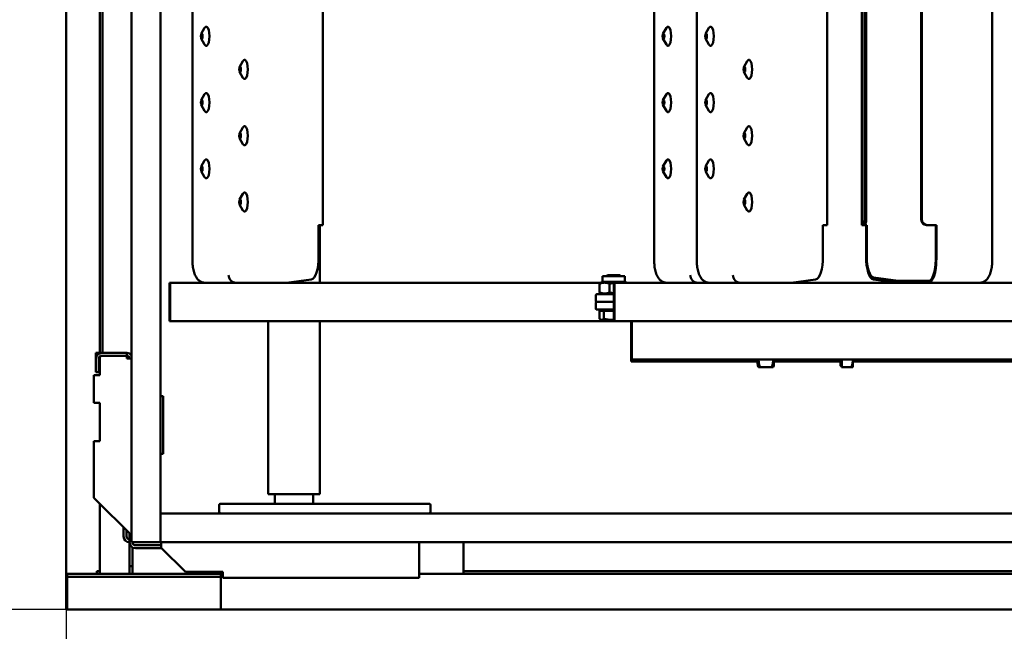
# Model space of a CAD drawing. Units: millimetres. Extents: x 200 to 8200, y 200 to 5740.
# Drawn here: x 5438 to 5950, y 4433 to 4751 of the extents above; entities that cross this region are included whole.
import ezdxf

# ---------------------------------------------------------------- set-up
doc = ezdxf.new("R2010")
doc.units = ezdxf.units.MM
doc.header["$LTSCALE"] = 20
doc.layers.add('Bemaßung - Wippro', color=136, linetype='Continuous', lineweight=25, true_color=0x008080)
doc.layers.add('Sichtbar (ISO)', color=7, linetype='Continuous', lineweight=50)

msp = doc.modelspace()

# ---------------------------------------------------------------- linework, layer by layer
at = {"layer": 'Bemaßung - Wippro', "color": 7}
for q in [(5073.32, 4444.17), (5462.27, 4006.85)]:
    msp.add_line((5462.27, 4444.17), q, dxfattribs=at)
at = {"layer": 'Sichtbar (ISO)'}
for p, q in [((5462.27, 4444.17), (5462.27, 5144.17)), ((5496.27, 4479.17), (5496.27, 5109.17)), ((5511.27, 5109.17), (5511.27, 4479.17)), ((5479.77, 4577.67), (5479.77, 5010.67)), ((5481.27, 4577.67), (5481.27, 5010.67)), ((5527.92, 4962.17), (5527.92, 4626.17)), ((5767.92, 4962.17), (5767.92, 4626.17)), ((5790.08, 4962.17), (5790.08, 4626.17)), ((5943.7, 4962.17), (5943.7, 4626.17)), ((5595.8, 4944.17), (5595.8, 4644.17)), ((5857.95, 4944.17), (5857.95, 4644.17)), ((5875.83, 4944.17), (5875.83, 4644.17)), ((5877.27, 4647.17), (5877.27, 4941.17)), ((5878.21, 4647.17), (5878.21, 4941.17)), ((5906.74, 4647.17), (5906.74, 4941.17)), ((5907.07, 4941.17), (5907.07, 4647.17)), ((5532.52, 4743.65), (5534.29, 4746.74)), ((5772.52, 4743.65), (5774.28, 4746.74)), ((5794.68, 4743.65), (5796.44, 4746.74)), ((5532.52, 4741.18), (5534.29, 4738.09)), ((5772.52, 4741.18), (5774.28, 4738.09)), ((5794.68, 4741.18), (5796.44, 4738.09)), ((5552.44, 4726.4), (5554.2, 4729.49)), ((5814.59, 4726.4), (5816.36, 4729.49)), ((5552.44, 4723.93), (5554.2, 4720.84)), ((5814.59, 4723.93), (5816.36, 4720.84)), ((5532.52, 4709.15), (5534.29, 4712.24)), ((5772.52, 4709.15), (5774.28, 4712.24)), ((5794.68, 4709.15), (5796.44, 4712.24)), ((5532.52, 4706.68), (5534.29, 4703.59)), ((5772.52, 4706.68), (5774.28, 4703.59)), ((5794.68, 4706.68), (5796.44, 4703.59)), ((5552.44, 4691.9), (5554.2, 4694.99)), ((5814.59, 4691.9), (5816.36, 4694.99)), ((5552.44, 4689.43), (5554.2, 4686.34)), ((5814.59, 4689.43), (5816.36, 4686.34)), ((5532.52, 4674.65), (5534.29, 4677.74)), ((5772.52, 4674.65), (5774.28, 4677.74)), ((5794.68, 4674.65), (5796.44, 4677.74)), ((5532.52, 4672.18), (5534.29, 4669.09)), ((5772.52, 4672.18), (5774.28, 4669.09)), ((5794.68, 4672.18), (5796.44, 4669.09)), ((5552.44, 4657.4), (5554.2, 4660.49)), ((5814.59, 4657.4), (5816.36, 4660.49)), ((5552.44, 4654.93), (5554.2, 4651.84)), ((5814.59, 4654.93), (5816.36, 4651.84)), ((5593.52, 4644.17), (5594.46, 4644.17)), ((5593.52, 4627.84), (5593.52, 4644.17)), ((5594.22, 4644.17), (5594.22, 4614.17)), ((5595.8, 4644.17), (5594.46, 4644.17)), ((5855.68, 4644.17), (5856.62, 4644.17)), ((5855.68, 4627.84), (5855.68, 4644.17)), ((5857.95, 4644.17), (5856.62, 4644.17)), ((5875.94, 4644.17), (5875.83, 4644.17)), ((5875.94, 4644.17), (5876.27, 4644.17)), ((5876.27, 4644.17), (5877.21, 4644.17)), ((5877.21, 4644.17), (5877.49, 4644.17)), ((5877.49, 4644.17), (5878.44, 4644.17)), ((5878.11, 4627.84), (5878.11, 4644.17)), ((5878.44, 4627.84), (5878.44, 4644.17)), ((5909.57, 4644.17), (5909.9, 4644.17)), ((5914.62, 4644.17), (5909.9, 4644.17)), ((5914.29, 4644.17), (5914.29, 4626.17)), ((5914.62, 4626.17), (5914.62, 4644.17)), ((5741.1, 4617.67), (5752.73, 4617.67)), ((5741.1, 4614.61), (5741.1, 4617.67)), ((5743.68, 4618.17), (5743.18, 4617.67)), ((5743.68, 4618.17), (5750.14, 4618.17)), ((5750.14, 4618.17), (5750.64, 4617.67)), ((5752.73, 4614.61), (5752.73, 4617.67)), ((5894.71, 4615.17), (5881.93, 4616.85)), ((5516.31, 4614.17), (5516.08, 4614.17)), ((5516.08, 4612.17), (5516.31, 4612.17)), ((5740.33, 4614.17), (5516.31, 4614.17)), ((5576.92, 4614.17), (5589.71, 4615.85)), ((5739.61, 4609.14), (5739.61, 4613.63)), ((5741.1, 4614.61), (5740.13, 4614.05)), ((5741.1, 4614.61), (5752.73, 4614.61)), ((5744.78, 4609.14), (5744.78, 4613.63)), ((5747.27, 4614.17), (5747.04, 4614.17)), ((5747.04, 4612.17), (5747.27, 4612.17)), ((6734.96, 4614.17), (5747.27, 4614.17)), ((5752.73, 4614.61), (5753.49, 4614.17)), ((5839.08, 4614.17), (5851.87, 4615.85)), ((5894.7, 4614.17), (5881.92, 4615.85)), ((5910.63, 4615.17), (5894.71, 4615.17)), ((5516.06, 4611.17), (5516.06, 4597.17)), ((5516.07, 4597.17), (5516.07, 4611.17)), ((5516.32, 4611.17), (5516.32, 4597.17)), ((5516.33, 4597.17), (5516.33, 4611.17)), ((5737.67, 4607.67), (5737.67, 4604.67)), ((5738.17, 4608.17), (5739.41, 4608.17)), ((5747.02, 4608.17), (5739.41, 4608.17)), ((5741.1, 4608.17), (5740.13, 4608.72)), ((5747.02, 4611.17), (5747.02, 4597.17)), ((5747.03, 4597.17), (5747.03, 4611.17)), ((5747.27, 4611.17), (5747.27, 4597.17)), ((5747.29, 4597.17), (5747.29, 4611.17)), ((5737.67, 4600.67), (5737.67, 4603.67)), ((5738.17, 4604.17), (5739.62, 4604.17)), ((5738.17, 4604.17), (5738.17, 4604.17)), ((5741.64, 4604.17), (5739.62, 4604.17)), ((5741.64, 4604.17), (5747.02, 4604.17)), ((5516.31, 4596.17), (5516.08, 4596.17)), ((5739.62, 4600.17), (5738.17, 4600.17)), ((5739.59, 4599.57), (5741.81, 4599.57)), ((5739.59, 4599.57), (5739.59, 4595.45)), ((5739.62, 4600.17), (5744.02, 4600.17)), ((5741.1, 4599.57), (5741.1, 4600.17)), ((5741.81, 4599.57), (5747.02, 4599.57)), ((5741.81, 4599.57), (5741.81, 4595.45)), ((5747.02, 4600.17), (5744.02, 4600.17)), ((5747.27, 4596.17), (5747.04, 4596.17)), ((5516.08, 4594.17), (5516.31, 4594.17)), ((5516.31, 4594.17), (5747.04, 4594.17)), ((5567.32, 4594.17), (5567.32, 4504.17)), ((5594.22, 4594.17), (5594.22, 4504.17)), ((5740.41, 4594.87), (5740.11, 4595.04)), ((5740.41, 4594.87), (5740.7, 4594.87)), ((5740.7, 4594.87), (5745.47, 4594.87)), ((5745.47, 4594.87), (5747.02, 4594.87)), ((5747.04, 4594.17), (5747.27, 4594.17)), ((5747.27, 4594.17), (6734.96, 4594.17)), ((5755.98, 4573.17), (5755.98, 4591.17)), ((5755.99, 4591.17), (5755.99, 4573.17)), ((5756.3, 4592.67), (5756, 4592.67)), ((5756.31, 4577.17), (5756.31, 4591.17)), ((5756.32, 4591.17), (5756.32, 4577.17)), ((5477.77, 4577.67), (5479.27, 4577.67)), ((5477.77, 4574.67), (5477.77, 4577.67)), ((5479.27, 4577.27), (5479.27, 4577.67)), ((5480.77, 4577.67), (5479.77, 4577.67)), ((5479.77, 4577.67), (5479.77, 4577.5)), ((5479.77, 4575.79), (5479.77, 4575.07)), ((5480.77, 4577.67), (5493.77, 4577.67)), ((5493.77, 4576.17), (5480.77, 4576.17)), ((5480.77, 4576.07), (5493.77, 4576.07)), ((5493.77, 4576.17), (5493.77, 4577.67)), ((5493.77, 4576.17), (5493.77, 4576.07)), ((5493.77, 4576.07), (5493.77, 4574.67)), ((5756.26, 4575.67), (5756.3, 4575.67)), ((5756.26, 4574.17), (5756.26, 4575.67)), ((5477.77, 4567.67), (5477.77, 4574.67)), ((5479.27, 4567.67), (5479.27, 4574.67)), ((5479.77, 4566.07), (5479.77, 4575.07)), ((5496.27, 4574.67), (5493.77, 4574.67)), ((5755.99, 4573.17), (5755.98, 4573.17)), ((5755.99, 4573.17), (5821.74, 4573.17)), ((5756.3, 4574.17), (5756.26, 4574.17)), ((5756.3, 4574.17), (6356.31, 4574.17)), ((5784.8, 4574.17), (5785.7, 4573.27)), ((5821.77, 4573.27), (5785.7, 4573.27)), ((5821.77, 4570.97), (5822.18, 4570.27)), ((5830.18, 4570.97), (5829.77, 4570.27)), ((5864.77, 4573.27), (5830.21, 4573.27)), ((5830.21, 4573.17), (5864.74, 4573.17)), ((5865.37, 4570.95), (5864.77, 4570.95)), ((5865.34, 4570.95), (5865.34, 4570.27)), ((5865.41, 4570.27), (5865.42, 4574.17)), ((5871.22, 4573.17), (6356.31, 4573.17)), ((5479.77, 4566.07), (5476.77, 4566.07)), ((5476.77, 4566.07), (5476.77, 4551.67)), ((5479.27, 4567.67), (5477.77, 4567.67)), ((5829.09, 4570.27), (5822.92, 4570.27)), ((5865.34, 4570.27), (5865.41, 4570.27)), ((5865.41, 4570.27), (5870.49, 4570.27)), ((5871.17, 4570.27), (5871.17, 4570.27)), ((5512.77, 4555.17), (5511.27, 4555.17)), ((5512.77, 4525.17), (5512.77, 4555.17)), ((5476.77, 4551.67), (5479.77, 4551.67)), ((5479.77, 4531.67), (5479.77, 4551.67)), ((5479.77, 4531.67), (5476.77, 4531.67)), ((5476.77, 4531.67), (5476.77, 4502.17)), ((5512.77, 4525.17), (5511.27, 4525.17)), ((5567.32, 4504.17), (5594.22, 4504.17)), ((5570.77, 4499.17), (5570.77, 4504.17)), ((5590.77, 4499.17), (5590.77, 4504.17)), ((5476.77, 4502.17), (5479.77, 4499.17)), ((5493.77, 4485.17), (5479.77, 4499.17)), ((5479.77, 4499.17), (5479.77, 4481.17)), ((5650.77, 4499.17), (5542.77, 4499.17)), ((5511.27, 4494.17), (5511.27, 4479.17)), ((5511.27, 4494.17), (6810.27, 4494.17)), ((5541.77, 4495.17), (5541.77, 4498.17)), ((5651.77, 4495.17), (5651.77, 4498.17)), ((5492.17, 4482.17), (5492.17, 4486.77)), ((5493.67, 4485.27), (5493.67, 4482.17)), ((5493.77, 4485.17), (5496.27, 4482.67)), ((5495.27, 4479.07), (5495.27, 4483.67)), ((5479.77, 4481.17), (5479.77, 4462.67)), ((5495.27, 4480.67), (5495.17, 4480.67)), ((5495.17, 4479.17), (5495.27, 4479.17)), ((5495.27, 4479.07), (5495.27, 4466.67)), ((5496.27, 4479.17), (5511.27, 4479.17)), ((5496.77, 4479.17), (5496.77, 4479.07)), ((5496.87, 4478.53), (5496.87, 4479.17)), ((6810.27, 4479.17), (5511.27, 4479.17)), ((5511.77, 4479.17), (5511.77, 4477.67)), ((5645.77, 4477.67), (5645.77, 4479.17)), ((5668.77, 4479.17), (5668.77, 4477.67)), ((5496.77, 4476.47), (5496.77, 4466.67)), ((5496.87, 4465.67), (5496.87, 4476.41)), ((5511.77, 4477.57), (5498.27, 4477.57)), ((5511.87, 4476.07), (5498.27, 4476.07)), ((5511.77, 4476.17), (5511.77, 4477.67)), ((5524.27, 4463.67), (5511.77, 4476.17)), ((5645.77, 4477.67), (5645.77, 4463.67)), ((5668.77, 4465.67), (5668.77, 4477.67)), ((5478.27, 4462.67), (5478.27, 4464.17)), ((5479.77, 4464.17), (5478.27, 4464.17)), ((5495.27, 4462.67), (5495.27, 4466.67)), ((5495.27, 4466.67), (5496.77, 4466.67)), ((5496.77, 4466.67), (5496.77, 4462.67)), ((5496.87, 4464.17), (5496.77, 4464.17)), ((5496.87, 4465.67), (5496.87, 4462.67)), ((5543.77, 4463.67), (5524.27, 4463.67)), ((5543.77, 4463.67), (5543.77, 4460.67)), ((5645.77, 4460.67), (5645.77, 4463.67)), ((5668.77, 4462.67), (5668.77, 4465.67)), ((6007.85, 4464.17), (5668.77, 4464.17)), ((5462.77, 4461.17), (5462.77, 4462.67)), ((5479.77, 4462.67), (5462.77, 4462.67)), ((5542.77, 4461.17), (5462.77, 4461.17)), ((5462.77, 4461.17), (5462.77, 4459.67)), ((5462.77, 4444.17), (5462.77, 4459.67)), ((5482.77, 4462.67), (5479.77, 4462.67)), ((5482.77, 4462.67), (5493.77, 4462.67)), ((5493.77, 4462.67), (5495.27, 4462.67)), ((5496.77, 4462.67), (5495.27, 4462.67)), ((5496.77, 4462.67), (5496.87, 4462.67)), ((5496.87, 4462.67), (5543.77, 4462.67)), ((5542.77, 4461.17), (5542.77, 4462.67)), ((5542.77, 4461.17), (5542.77, 4459.67)), ((5542.77, 4459.67), (5542.77, 4444.17)), ((5543.77, 4460.67), (5645.77, 4460.67)), ((5645.77, 4462.67), (5668.77, 4462.67)), ((5668.77, 4462.67), (6010.49, 4462.67)), ((5462.27, 4445.17), (5462.77, 4445.67)), ((5462.77, 4445.67), (5462.27, 4445.17)), ((6862.27, 4444.17), (5462.27, 4444.17))]:
    msp.add_line(p, q, dxfattribs=at)
for centre, radius, start, end in [((5738.17, 4607.67), 0.5, 90, 180), ((5738.17, 4604.67), 0.5, 180, 270), ((5738.17, 4603.67), 0.5, 90, 180), ((5738.17, 4600.67), 0.5, 180, 270), ((5480.77, 4574.67), 3, 90, 180), ((5480.77, 4574.67), 1.5, 90, 180), ((5480.77, 4575.07), 1, 90, 180), ((5493.77, 4574.67), 3, 33.5573, 90), ((5493.77, 4574.67), 1.5, 0, 90), ((5542.77, 4498.17), 1, 90, 180), ((5650.77, 4498.17), 1, 0, 90), ((5542.77, 4495.17), 1, 180, 270), ((5650.77, 4495.17), 1, 270, 0), ((5495.17, 4482.17), 3, 180, 270), ((5495.17, 4482.17), 1.5, 180, 270), ((5498.27, 4479.07), 3, 180, 270), ((5498.27, 4479.07), 1.5, 180, 270)]:
    msp.add_arc(centre, radius, start, end, dxfattribs=at)
for centre, major_axis, ratio, start_param, end_param in [((5535.12, 4742.42), (0, 5), 0.33193, 2.615062, 6.809716), ((5775.11, 4742.42), (0, 5), 0.33193, 2.615062, 6.809716), ((5797.28, 4742.42), (0, 5), 0.33193, 2.615062, 6.809716), ((5555.04, 4725.17), (0, 5), 0.33193, 2.615062, 6.809716), ((5817.19, 4725.17), (0, 5), 0.33193, 2.615062, 6.809716), ((5535.12, 4707.92), (0, 5), 0.33193, 2.615062, 6.809716), ((5775.11, 4707.92), (0, 5), 0.33193, 2.615062, 6.809716), ((5797.28, 4707.92), (0, 5), 0.33193, 2.615062, 6.809716), ((5555.04, 4690.67), (0, 5), 0.33193, 2.615062, 6.809716), ((5817.19, 4690.67), (0, 5), 0.33193, 2.615062, 6.809716), ((5535.12, 4673.42), (0, 5), 0.33193, 2.615062, 6.809716), ((5775.11, 4673.42), (0, 5), 0.33193, 2.615062, 6.809716), ((5797.28, 4673.42), (0, 5), 0.33193, 2.615062, 6.809716), ((5555.04, 4656.17), (0, 5), 0.33193, 2.615062, 6.809716), ((5817.19, 4656.17), (0, 5), 0.33193, 2.615062, 6.809716), ((5876.27, 4647.17), (0, -3), 0.33193, 0, 1.570796), ((5877.21, 4647.17), (0, -3), 0.33193, 0, 1.570796), ((5909.57, 4647.17), (0, -3), 0.943304, 4.712389, 6.283185), ((5909.9, 4647.17), (0, -3), 0.943304, 4.712389, 6.283185), ((5589.54, 4627.84), (0, -12), 0.33193, 0.043633, 1.570796), ((5851.69, 4627.84), (0, -12), 0.33193, 0.043633, 1.570796), ((5882.09, 4627.84), (0, -12), 0.33193, 4.712389, 6.239552), ((5882.09, 4627.84), (0, -11), 0.33193, 4.712389, 6.239552), ((5910.63, 4626.17), (0, -11), 0.33193, 0, 1.570796), ((5910.63, 4626.17), (0, -12), 0.33193, 0, 1.570796), ((5550.48, 4618.17), (-0.26, 3.99), 0.942857, 1.50913, 3.079927), ((5790.48, 4618.17), (-0.26, 3.99), 0.942857, 1.50913, 3.079927), ((5812.64, 4618.17), (-0.26, 3.99), 0.942857, 1.50913, 3.079927), ((5516.08, 4611.17), (0, 3), 0.006736, 0, 1.570796), ((5516.08, 4611.17), (0, 1), 0.006736, 0, 1.570796), ((5516.31, 4611.17), (0, 3), 0.006736, 4.712389, 6.283185), ((5516.31, 4611.17), (0, 1), 0.006736, 4.712389, 6.283185), ((5747.04, 4611.17), (0, 3), 0.006736, 0, 1.570796), ((5747.04, 4611.17), (0, 1), 0.006736, 0, 1.570796), ((5747.27, 4611.17), (0, 3), 0.006736, 4.712389, 6.283185), ((5747.27, 4611.17), (0, 1), 0.006736, 4.712389, 6.283185), ((5516.08, 4597.17), (0, -3), 0.006736, 4.712389, 6.283185), ((5516.08, 4597.17), (0, -1), 0.006736, 4.712389, 6.283185), ((5516.31, 4597.17), (0, -1), 0.006736, 0, 1.570796), ((5516.31, 4597.17), (0, -3), 0.006736, 0, 1.570796), ((5747.04, 4597.17), (0, -3), 0.006736, 4.712389, 6.283185), ((5747.04, 4597.17), (0, -1), 0.006736, 4.712389, 6.283185), ((5747.27, 4597.17), (0, -1), 0.006736, 0, 1.570796), ((5747.27, 4597.17), (0, -3), 0.006736, 0, 1.570796), ((5756, 4591.17), (0, 3), 0.006736, 0, 1.570796), ((5756, 4591.17), (0, 1.5), 0.006736, 0, 1.570796), ((5756.3, 4591.17), (0, 3), 0.006736, 4.712389, 6.283185), ((5756.3, 4591.17), (0, 1.5), 0.006736, 4.712389, 6.283185), ((5756.3, 4577.17), (0, -1.5), 0.006736, 0, 1.570796), ((5756.3, 4577.17), (0, -3), 0.006736, 0, 1.570796), ((5785.7, 4578.27), (0, -5), 0.006736, 6.27645, 6.892606), ((5821.77, 4578.27), (0, -7.3), 0.006736, 5.466899, 7.257627), ((5830.17, 4578.27), (0, -7.3), 0.006736, 0.011668, 0.974442), ((5864.77, 4578.27), (0, -7.31), 0.006736, 5.464973, 7.259018), ((5864.77, 4578.27), (0, -5), 0.006736, 0, 0.60942), ((5865.37, 4578.27), (0, -7.31), 0.006736, 0, 0.975833), ((5871.17, 4578.27), (0, -8), 0.006736, 0.011668, 1.032717)]:
    msp.add_ellipse(centre, major_axis=major_axis, ratio=ratio, start_param=start_param, end_param=end_param, dxfattribs=at)
for centre in [(5532.76, 4742.42), (5772.76, 4742.42), (5794.92, 4742.42), (5552.68, 4725.17), (5814.83, 4725.17), (5532.76, 4707.92), (5772.76, 4707.92), (5794.92, 4707.92), (5552.68, 4690.67), (5814.83, 4690.67), (5532.76, 4673.42), (5772.76, 4673.42), (5794.92, 4673.42), (5552.68, 4656.17), (5814.83, 4656.17)]:
    msp.add_ellipse(centre, major_axis=(0, -1.43), ratio=0.33193, dxfattribs=at)
for points in [[(5534.58, 4614.17), (5533.99, 4614.17), (5533.41, 4614.28), (5532.34, 4614.67), (5531.86, 4614.95), (5530.93, 4615.68), (5530.54, 4616.13), (5529.66, 4617.35), (5529.3, 4618.13), (5528.71, 4619.77), (5528.49, 4620.63), (5528.16, 4622.44), (5528.05, 4623.39), (5527.94, 4624.95), (5527.92, 4625.56), (5527.92, 4626.17)], [(5774.57, 4614.17), (5773.99, 4614.17), (5773.41, 4614.28), (5772.33, 4614.67), (5771.85, 4614.95), (5770.92, 4615.68), (5770.53, 4616.13), (5769.65, 4617.35), (5769.3, 4618.13), (5768.71, 4619.77), (5768.49, 4620.63), (5768.15, 4622.44), (5768.04, 4623.39), (5767.94, 4624.95), (5767.92, 4625.56), (5767.92, 4626.17)], [(5796.73, 4614.17), (5796.15, 4614.17), (5795.57, 4614.28), (5794.49, 4614.67), (5794.01, 4614.95), (5793.08, 4615.68), (5792.69, 4616.13), (5791.81, 4617.35), (5791.46, 4618.13), (5790.87, 4619.77), (5790.65, 4620.63), (5790.31, 4622.44), (5790.2, 4623.39), (5790.1, 4624.95), (5790.08, 4625.56), (5790.08, 4626.17)], [(5937.05, 4614.17), (5937.63, 4614.17), (5938.21, 4614.28), (5939.29, 4614.67), (5939.77, 4614.95), (5940.7, 4615.68), (5941.09, 4616.13), (5941.97, 4617.35), (5942.32, 4618.13), (5942.91, 4619.77), (5943.13, 4620.63), (5943.47, 4622.44), (5943.58, 4623.39), (5943.68, 4624.95), (5943.7, 4625.56), (5943.7, 4626.17)]]:
    msp.add_open_spline(points, degree=3, knots=[3.141593, 3.141593, 3.141593, 3.141593, 3.260979, 3.260979, 3.393735, 3.393735, 3.574384, 3.574384, 3.888544, 3.888544, 4.202703, 4.202703, 4.516862, 4.516862, 4.712389, 4.712389, 4.712389, 4.712389], dxfattribs=at)
for points, weights in [([(5744.78, 4613.63), (5742.2, 4614.71), (5739.61, 4613.63)], [1, 1.15470053838, 1]), ([(5739.61, 4613.63), (5739.89, 4613.91), (5740.13, 4614.05)], [1, 1.0355929956, 1.05480775039]), ([(5747.03, 4614.12), (5745.98, 4613.99), (5744.78, 4613.63)], [1.06445852959, 1.04577211965, 1]), ([(5749.41, 4614.17), (5748.43, 4614.26), (5747.46, 4614.17)], [1.07099823179, 1.08370230659, 1.07099823179]), ([(5753.43, 4614.17), (5753.14, 4614.26), (5752.86, 4614.17)], [1.07099823179, 1.08370230659, 1.07099823179]), ([(5740.13, 4608.72), (5739.89, 4608.87), (5739.61, 4609.14)], [1.05480775039, 1.0355929956, 1]), ([(5739.61, 4609.14), (5742.2, 4608.06), (5744.78, 4609.14)], [1, 1.15470053838, 1]), ([(5744.78, 4609.14), (5745.97, 4608.79), (5747.02, 4608.66)], [1, 1.04540500762, 1.06415704119]), ([(5739.59, 4595.45), (5740.19, 4594.87), (5740.7, 4594.87)], [1, 1.0379548493, 1]), ([(5740.7, 4594.87), (5741.22, 4594.87), (5741.81, 4595.45)], [1, 1.0379548493, 1]), ([(5741.81, 4595.45), (5743.78, 4594.87), (5745.47, 4594.87)], [1, 1.0379548493, 1]), ([(5745.47, 4594.87), (5746.24, 4594.87), (5747.02, 4594.98)], [1, 1.01669951577, 1.01870400141]), ([(5822.23, 4574.17), (5822.24, 4572.36), (5822.92, 4570.27)], [1.07729427519, 1.07526912736, 1]), ([(5829.09, 4570.27), (5829.79, 4572.36), (5829.82, 4574.17)], [1, 1.07526912736, 1.07729427519]), ([(5870.49, 4570.27), (5871.2, 4572.36), (5871.22, 4574.17)], [1, 1.03697003091, 1.00191853041]), ([(5822.92, 4570.27), (5822.18, 4570.27), (5822.18, 4570.27)], [1, 1.07903440889, 1.07731360058]), ([(5829.77, 4570.27), (5829.77, 4570.27), (5829.09, 4570.27)], [1.07731360058, 1.07566612949, 1]), ([(5871.17, 4570.27), (5871.17, 4570.27), (5870.49, 4570.27)], [1.00156015087, 1.03715804622, 1])]:
    msp.add_rational_spline(points, weights, degree=2, dxfattribs=at)

doc.saveas('drawing.dxf')
